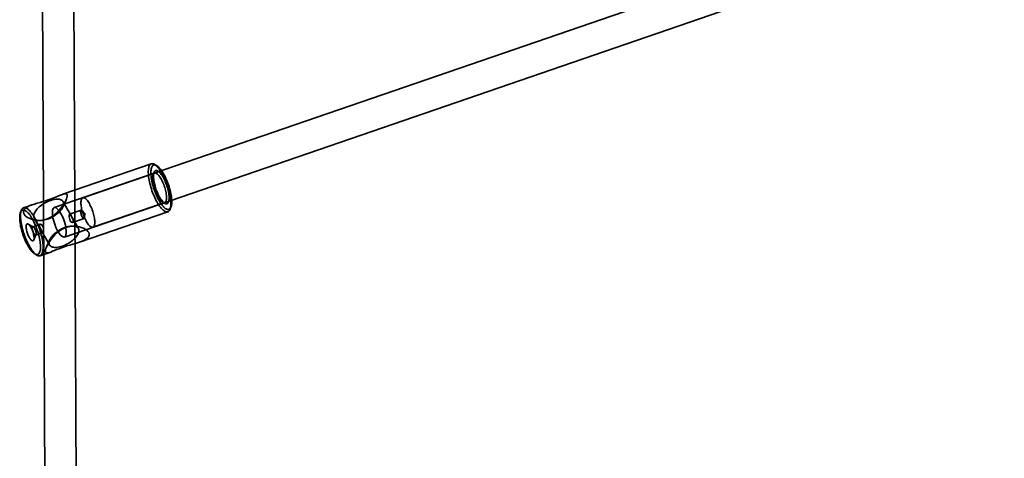
# Model space of a CAD drawing. Units: millimetres. Extents: x -4640 to 4839, y -3372 to 10370.
# Drawn here: x -1067 to -563, y 6302 to 6526 of the extents above; entities that cross this region are included whole.
import ezdxf

# ---------------------------------------------------------------- set-up
doc = ezdxf.new("R2010")
doc.units = ezdxf.units.MM
doc.layers.add('Toestel 2D', color=7, linetype='Continuous', lineweight=20)

# ---------------------------------------------------------------- blocks, each defined once
blk = doc.blocks.new('SPK-16639')
at = {"layer": 'Toestel 2D', "linetype": 'Continuous', "lineweight": 35}
for p, q in [((-1064.89, 8418.81), (-1051.94, 5849.65)), ((-1035.94, 5849.69), (-1048.89, 8418.89)), ((-277.66, 6695.73), (-1049.43, 6430.06)), ((-1044.22, 6414.93), (-235.1, 6693.45)), ((-999.72, 6452.46), (-1045, 6436.87)), ((-998.1, 6447.73), (-1034.82, 6435.09)), ((-998.28, 6448.17), (-998.76, 6447)), ((-997.05, 6451.58), (-998.15, 6452.19)), ((-1044.96, 6430.44), (-1043.37, 6434.01)), ((-1037.05, 6419.3), (-1044.86, 6433.04)), ((-1029.62, 6419.96), (-992.89, 6432.6)), ((-993.86, 6432.76), (-992.76, 6432.15)), ((-1066.2, 6428.77), (-1066.69, 6427.6)), ((-1060.16, 6431.65), (-1065.12, 6429.95)), ((-1035.64, 6428.73), (-1041.53, 6426.7)), ((-1036.53, 6412.29), (-991.26, 6427.87)), ((-990.18, 6429.05), (-989.69, 6430.22)), ((-1059.64, 6424.65), (-1051.83, 6410.9)), ((-1058.68, 6423.56), (-1057.36, 6423.4)), ((-1040.07, 6422.44), (-1034.18, 6424.47)), ((-1060.15, 6420.15), (-1062.72, 6421.59)), ((-1056.62, 6421.5), (-1060.42, 6420.2)), ((-1058.95, 6415.94), (-1055.16, 6417.25)), ((-1038.01, 6420.39), (-1039.33, 6420.54)), ((-1059.91, 6413.42), (-1058.77, 6416.15)), ((-1051.73, 6413.5), (-1053.33, 6409.93)), ((-1056.66, 6405.36), (-1051.71, 6407.07)), ((-1059.33, 6406.25), (-1058.23, 6405.63))]:
    blk.add_line(p, q, dxfattribs=at)
at = {"layer": 'Toestel 2D', "linetype": 'Continuous', "lineweight": 35, "flags": 128}
for points in [[(-996.75, 6432.79), (-996.33, 6432.08), (-995.91, 6431.41), (-995.48, 6430.79), (-995.06, 6430.22), (-994.63, 6429.7), (-994.21, 6429.25), (-993.8, 6428.85), (-993.4, 6428.51), (-993, 6428.24), (-992.63, 6428.03), (-992.26, 6427.89), (-991.92, 6427.81), (-991.59, 6427.8), (-991.29, 6427.86), (-991.01, 6427.99), (-990.75, 6428.19), (-990.52, 6428.45), (-990.32, 6428.77), (-990.14, 6429.15), (-990, 6429.6), (-989.88, 6430.1), (-989.79, 6430.66), (-989.74, 6431.27), (-989.72, 6431.93), (-989.72, 6432.63), (-989.76, 6433.38), (-989.84, 6434.16), (-989.94, 6434.98), (-990.07, 6435.82), (-990.23, 6436.69), (-990.42, 6437.57), (-990.64, 6438.47), (-990.89, 6439.38), (-991.16, 6440.3), (-991.45, 6441.21), (-991.77, 6442.12), (-992.11, 6443.01), (-992.46, 6443.89), (-992.83, 6444.75), (-993.22, 6445.59), (-993.62, 6446.4), (-994.02, 6447.17), (-994.44, 6447.9), (-994.86, 6448.59), (-995.29, 6449.24), (-995.72, 6449.83), (-996.14, 6450.38), (-996.56, 6450.86), (-996.98, 6451.29), (-997.39, 6451.66), (-997.79, 6451.97), (-998.17, 6452.21), (-998.54, 6452.38), (-998.9, 6452.49), (-999.23, 6452.53), (-999.55, 6452.51), (-999.84, 6452.41), (-1000.11, 6452.25), (-1000.35, 6452.02), (-1000.57, 6451.73), (-1000.76, 6451.38), (-1000.92, 6450.96), (-1001.05, 6450.49), (-1001.15, 6449.96), (-1001.22, 6449.37), (-1001.26, 6448.74), (-1001.27, 6448.05), (-1001.25, 6447.33), (-1001.19, 6446.57), (-1001.1, 6445.77), (-1000.99, 6444.94), (-1000.84, 6444.08), (-1000.66, 6443.2), (-1000.46, 6442.31), (-1000.22, 6441.41), (-999.97, 6440.49), (-999.68, 6439.58), (-999.38, 6438.67), (-999.05, 6437.77), (-998.71, 6436.88), (-998.34, 6436.01), (-997.96, 6435.16), (-997.57, 6434.34), (-997.17, 6433.55), (-996.75, 6432.79)], [(-995.76, 6433.67), (-996.16, 6434.39), (-996.54, 6435.15), (-996.92, 6435.94), (-997.28, 6436.75), (-997.62, 6437.59), (-997.95, 6438.44), (-998.26, 6439.31), (-998.54, 6440.18), (-998.81, 6441.05), (-999.05, 6441.93), (-999.26, 6442.79), (-999.44, 6443.64), (-999.6, 6444.47), (-999.73, 6445.27), (-999.82, 6446.05), (-999.89, 6446.8), (-999.92, 6447.51), (-999.93, 6448.18), (-999.9, 6448.8), (-999.84, 6449.37), (-999.75, 6449.89), (-999.63, 6450.36), (-999.49, 6450.77), (-999.31, 6451.11), (-999.1, 6451.4), (-998.87, 6451.62), (-998.61, 6451.78), (-998.33, 6451.87), (-998.03, 6451.89), (-997.71, 6451.84), (-997.37, 6451.73), (-997.01, 6451.56), (-996.64, 6451.31), (-996.26, 6451.01), (-995.86, 6450.64), (-995.46, 6450.21), (-995.06, 6449.73), (-994.65, 6449.19), (-994.24, 6448.6), (-993.84, 6447.96), (-993.43, 6447.28), (-993.04, 6446.56), (-992.65, 6445.8), (-992.28, 6445.01), (-991.92, 6444.2), (-991.57, 6443.36), (-991.24, 6442.51), (-990.94, 6441.64), (-990.65, 6440.77), (-990.39, 6439.89), (-990.15, 6439.02), (-989.94, 6438.16), (-989.75, 6437.31), (-989.6, 6436.48), (-989.47, 6435.67), (-989.37, 6434.9), (-989.31, 6434.15), (-989.27, 6433.44), (-989.27, 6432.77), (-989.29, 6432.15), (-989.35, 6431.58), (-989.44, 6431.06), (-989.56, 6430.59), (-989.71, 6430.18), (-989.89, 6429.83), (-990.09, 6429.55), (-990.32, 6429.33), (-990.58, 6429.17), (-990.86, 6429.08), (-991.16, 6429.06), (-991.49, 6429.1), (-991.83, 6429.22), (-992.18, 6429.39), (-992.56, 6429.64), (-992.94, 6429.94), (-993.33, 6430.31), (-993.73, 6430.74), (-994.14, 6431.22), (-994.55, 6431.76), (-994.95, 6432.35), (-995.36, 6432.99), (-995.76, 6433.67)], [(-996.27, 6435.63), (-996.59, 6436.22), (-996.9, 6436.85), (-997.2, 6437.5), (-997.49, 6438.18), (-997.75, 6438.88), (-998, 6439.59), (-998.23, 6440.3), (-998.43, 6441.01), (-998.6, 6441.72), (-998.75, 6442.41), (-998.87, 6443.08), (-998.96, 6443.72), (-999.02, 6444.34), (-999.05, 6444.92), (-999.04, 6445.45), (-999.01, 6445.94), (-998.94, 6446.38), (-998.85, 6446.76), (-998.72, 6447.09), (-998.57, 6447.36), (-998.39, 6447.56), (-998.18, 6447.69), (-997.95, 6447.77), (-997.7, 6447.77), (-997.43, 6447.71), (-997.15, 6447.58), (-996.84, 6447.38), (-996.53, 6447.13), (-996.21, 6446.81), (-995.88, 6446.43), (-995.54, 6446), (-995.21, 6445.51), (-994.88, 6444.98), (-994.56, 6444.41), (-994.24, 6443.8), (-993.93, 6443.16), (-993.64, 6442.49), (-993.36, 6441.8), (-993.11, 6441.1), (-992.87, 6440.39), (-992.66, 6439.67), (-992.47, 6438.97), (-992.31, 6438.27), (-992.17, 6437.59), (-992.07, 6436.93), (-991.99, 6436.3), (-991.95, 6435.7), (-991.94, 6435.14), (-991.96, 6434.63), (-992.01, 6434.16), (-992.09, 6433.75), (-992.2, 6433.4), (-992.34, 6433.1), (-992.5, 6432.87), (-992.7, 6432.7), (-992.91, 6432.59), (-993.15, 6432.56), (-993.42, 6432.59), (-993.7, 6432.68), (-993.99, 6432.84), (-994.3, 6433.07), (-994.62, 6433.36), (-994.94, 6433.71), (-995.28, 6434.11), (-995.61, 6434.57), (-995.94, 6435.08), (-996.27, 6435.63)], [(-995.47, 6435.37), (-995.12, 6434.78), (-994.77, 6434.24), (-994.42, 6433.75), (-994.06, 6433.3), (-993.72, 6432.92), (-993.37, 6432.59), (-993.04, 6432.33), (-992.72, 6432.13), (-992.42, 6431.99), (-992.13, 6431.92), (-991.86, 6431.92), (-991.61, 6431.99), (-991.39, 6432.12), (-991.19, 6432.31), (-991.02, 6432.57), (-990.88, 6432.9), (-990.76, 6433.28), (-990.68, 6433.72), (-990.62, 6434.21), (-990.6, 6434.75), (-990.61, 6435.33), (-990.65, 6435.96), (-990.72, 6436.62), (-990.82, 6437.31), (-990.95, 6438.02), (-991.11, 6438.76), (-991.29, 6439.51), (-991.5, 6440.26), (-991.74, 6441.02), (-992, 6441.77), (-992.28, 6442.51), (-992.58, 6443.24), (-992.89, 6443.95), (-993.22, 6444.62), (-993.55, 6445.27), (-993.9, 6445.88), (-994.25, 6446.44), (-994.6, 6446.96), (-994.96, 6447.43), (-995.31, 6447.84), (-995.65, 6448.2), (-995.99, 6448.5), (-996.31, 6448.73), (-996.63, 6448.9), (-996.92, 6449), (-997.2, 6449.04), (-997.46, 6449), (-997.7, 6448.91), (-997.91, 6448.74), (-998.09, 6448.51), (-998.25, 6448.22), (-998.38, 6447.87), (-998.48, 6447.46), (-998.55, 6446.99), (-998.59, 6446.48), (-998.6, 6445.92), (-998.57, 6445.31), (-998.52, 6444.67), (-998.43, 6443.99), (-998.32, 6443.29), (-998.17, 6442.56), (-998, 6441.82), (-997.8, 6441.07), (-997.57, 6440.31), (-997.33, 6439.55), (-997.06, 6438.8), (-996.77, 6438.07), (-996.46, 6437.35), (-996.14, 6436.66), (-995.81, 6436), (-995.47, 6435.37)], [(-1045.2, 6436.8), (-1046.14, 6436.43), (-1047.19, 6435.98), (-1048.35, 6435.49), (-1049.63, 6434.97), (-1051.01, 6434.45), (-1052.47, 6433.95), (-1053.84, 6433.53), (-1055.24, 6433.12), (-1056.65, 6432.72), (-1058.1, 6432.3), (-1059.53, 6431.86), (-1060.89, 6431.39), (-1062.18, 6430.86), (-1063.33, 6430.25), (-1064.07, 6429.72), (-1064.65, 6429.14), (-1065, 6428.61), (-1065.18, 6428.05), (-1065.19, 6427.48), (-1065.04, 6426.92), (-1064.73, 6426.39), (-1064.3, 6425.88), (-1063.72, 6425.39), (-1063.04, 6424.94), (-1062.28, 6424.55), (-1061.1, 6424.09), (-1059.82, 6423.75), (-1058.49, 6423.54), (-1057.07, 6423.47), (-1055.64, 6423.57), (-1054.21, 6423.84), (-1052.82, 6424.29), (-1051.48, 6424.92), (-1050.21, 6425.69), (-1049.08, 6426.55), (-1048.01, 6427.51), (-1047, 6428.56), (-1046.17, 6429.54), (-1045.4, 6430.56), (-1044.69, 6431.61), (-1044.05, 6432.66), (-1043.51, 6433.7), (-1043.16, 6434.5), (-1042.91, 6435.23), (-1042.77, 6435.86), (-1042.75, 6436.38), (-1042.83, 6436.73), (-1043.01, 6436.98), (-1043.4, 6437.15), (-1043.93, 6437.15), (-1044.52, 6437.02), (-1045.2, 6436.8)], [(-1044.63, 6431.47), (-1044.74, 6431.02), (-1044.91, 6430.55), (-1045.14, 6430.07), (-1045.43, 6429.58), (-1045.77, 6429.08), (-1046.17, 6428.58), (-1046.62, 6428.08), (-1047.12, 6427.59), (-1047.65, 6427.11), (-1048.23, 6426.65), (-1048.84, 6426.2), (-1049.48, 6425.77), (-1050.14, 6425.37), (-1050.82, 6425), (-1051.51, 6424.66), (-1052.2, 6424.35), (-1052.9, 6424.09), (-1053.59, 6423.86), (-1054.27, 6423.67), (-1054.93, 6423.53), (-1055.58, 6423.43), (-1056.19, 6423.37), (-1056.77, 6423.36), (-1057.31, 6423.4), (-1057.82, 6423.48), (-1058.27, 6423.6), (-1058.68, 6423.77), (-1059.03, 6423.98), (-1059.32, 6424.23), (-1059.56, 6424.52), (-1059.74, 6424.85), (-1059.85, 6425.2), (-1059.9, 6425.59), (-1059.89, 6426.01), (-1059.82, 6426.45), (-1059.68, 6426.91), (-1059.48, 6427.38), (-1059.22, 6427.87), (-1058.9, 6428.36), (-1058.53, 6428.86), (-1058.11, 6429.36), (-1057.64, 6429.86), (-1057.12, 6430.34), (-1056.56, 6430.82), (-1055.97, 6431.27), (-1055.34, 6431.71), (-1054.69, 6432.12), (-1054.02, 6432.51), (-1053.34, 6432.87), (-1052.64, 6433.19), (-1051.95, 6433.48), (-1051.25, 6433.73), (-1050.57, 6433.93), (-1049.89, 6434.1), (-1049.24, 6434.22), (-1048.61, 6434.3), (-1048.01, 6434.33), (-1047.45, 6434.32), (-1046.93, 6434.26), (-1046.45, 6434.16), (-1046.02, 6434.01), (-1045.64, 6433.82), (-1045.31, 6433.59), (-1045.05, 6433.32), (-1044.84, 6433.01), (-1044.69, 6432.67), (-1044.61, 6432.3), (-1044.59, 6431.89), (-1044.63, 6431.47)], [(-1031.44, 6432.06), (-1031.12, 6431.47), (-1030.81, 6430.84), (-1030.51, 6430.19), (-1030.23, 6429.51), (-1029.96, 6428.81), (-1029.71, 6428.1), (-1029.49, 6427.39), (-1029.29, 6426.68), (-1029.11, 6425.97), (-1028.96, 6425.28), (-1028.84, 6424.61), (-1028.76, 6423.96), (-1028.7, 6423.35), (-1028.67, 6422.77), (-1028.67, 6422.24), (-1028.71, 6421.75), (-1028.77, 6421.31), (-1028.87, 6420.92), (-1028.99, 6420.6), (-1029.14, 6420.33), (-1029.32, 6420.13), (-1029.53, 6419.99), (-1029.76, 6419.92), (-1030.01, 6419.92), (-1030.28, 6419.98), (-1030.57, 6420.11), (-1030.87, 6420.31), (-1031.18, 6420.56), (-1031.51, 6420.88), (-1031.84, 6421.26), (-1032.17, 6421.69), (-1032.5, 6422.17), (-1032.83, 6422.7), (-1033.16, 6423.28), (-1033.48, 6423.89), (-1033.78, 6424.53), (-1034.07, 6425.2), (-1034.35, 6425.89), (-1034.61, 6426.59), (-1034.84, 6427.3), (-1035.06, 6428.01), (-1035.25, 6428.72), (-1035.41, 6429.42), (-1035.54, 6430.1), (-1035.65, 6430.76), (-1035.72, 6431.39), (-1035.76, 6431.99), (-1035.78, 6432.55), (-1035.76, 6433.06), (-1035.71, 6433.52), (-1035.63, 6433.94), (-1035.52, 6434.29), (-1035.38, 6434.59), (-1035.21, 6434.82), (-1035.02, 6434.99), (-1034.8, 6435.1), (-1034.56, 6435.13), (-1034.3, 6435.1), (-1034.02, 6435.01), (-1033.72, 6434.85), (-1033.42, 6434.62), (-1033.1, 6434.33), (-1032.77, 6433.98), (-1032.44, 6433.58), (-1032.11, 6433.12), (-1031.77, 6432.61), (-1031.44, 6432.06)], [(-1062.95, 6410.54), (-1062.54, 6409.86), (-1062.14, 6409.22), (-1061.73, 6408.63), (-1061.32, 6408.09), (-1060.92, 6407.61), (-1060.52, 6407.18), (-1060.12, 6406.81), (-1059.74, 6406.51), (-1059.37, 6406.27), (-1059.01, 6406.09), (-1058.67, 6405.98), (-1058.35, 6405.93), (-1058.05, 6405.96), (-1057.77, 6406.04), (-1057.51, 6406.2), (-1057.28, 6406.42), (-1057.07, 6406.71), (-1056.89, 6407.05), (-1056.75, 6407.46), (-1056.63, 6407.93), (-1056.54, 6408.45), (-1056.48, 6409.02), (-1056.45, 6409.65), (-1056.46, 6410.31), (-1056.49, 6411.02), (-1056.56, 6411.77), (-1056.65, 6412.55), (-1056.78, 6413.35), (-1056.94, 6414.18), (-1057.12, 6415.03), (-1057.33, 6415.9), (-1057.57, 6416.77), (-1057.84, 6417.64), (-1058.12, 6418.51), (-1058.43, 6419.38), (-1058.76, 6420.23), (-1059.1, 6421.07), (-1059.46, 6421.89), (-1059.84, 6422.67), (-1060.22, 6423.43), (-1060.62, 6424.15), (-1061.02, 6424.83), (-1061.43, 6425.47), (-1061.83, 6426.06), (-1062.24, 6426.6), (-1062.65, 6427.09), (-1063.05, 6427.51), (-1063.44, 6427.88), (-1063.82, 6428.19), (-1064.2, 6428.43), (-1064.55, 6428.61), (-1064.89, 6428.72), (-1065.22, 6428.76), (-1065.52, 6428.74), (-1065.8, 6428.65), (-1066.06, 6428.49), (-1066.29, 6428.27), (-1066.49, 6427.99), (-1066.67, 6427.64), (-1066.82, 6427.23), (-1066.94, 6426.77), (-1067.03, 6426.24), (-1067.09, 6425.67), (-1067.11, 6425.05), (-1067.11, 6424.38), (-1067.07, 6423.67), (-1067.01, 6422.93), (-1066.91, 6422.15), (-1066.78, 6421.34), (-1066.63, 6420.51), (-1066.44, 6419.66), (-1066.23, 6418.8), (-1065.99, 6417.93), (-1065.73, 6417.05), (-1065.44, 6416.18), (-1065.14, 6415.31), (-1064.81, 6414.46), (-1064.46, 6413.62), (-1064.1, 6412.81), (-1063.73, 6412.02), (-1063.34, 6411.26), (-1062.95, 6410.54)], [(-1062.15, 6410.28), (-1062.56, 6411.04), (-1062.96, 6411.83), (-1063.36, 6412.65), (-1063.74, 6413.5), (-1064.1, 6414.37), (-1064.45, 6415.26), (-1064.77, 6416.16), (-1065.08, 6417.07), (-1065.36, 6417.98), (-1065.62, 6418.9), (-1065.85, 6419.8), (-1066.05, 6420.69), (-1066.23, 6421.57), (-1066.38, 6422.43), (-1066.5, 6423.26), (-1066.58, 6424.06), (-1066.64, 6424.82), (-1066.66, 6425.54), (-1066.66, 6426.23), (-1066.62, 6426.86), (-1066.55, 6427.45), (-1066.45, 6427.98), (-1066.32, 6428.45), (-1066.15, 6428.87), (-1065.96, 6429.22), (-1065.75, 6429.51), (-1065.5, 6429.74), (-1065.23, 6429.9), (-1064.94, 6430), (-1064.63, 6430.02), (-1064.29, 6429.98), (-1063.94, 6429.87), (-1063.57, 6429.7), (-1063.18, 6429.46), (-1062.78, 6429.15), (-1062.37, 6428.78), (-1061.96, 6428.35), (-1061.54, 6427.87), (-1061.11, 6427.32), (-1060.68, 6426.73), (-1060.26, 6426.08), (-1059.83, 6425.39), (-1059.42, 6424.66), (-1059.01, 6423.88), (-1058.61, 6423.08), (-1058.22, 6422.24), (-1057.85, 6421.38), (-1057.5, 6420.5), (-1057.16, 6419.61), (-1056.85, 6418.7), (-1056.55, 6417.78), (-1056.28, 6416.87), (-1056.04, 6415.96), (-1055.82, 6415.06), (-1055.63, 6414.18), (-1055.46, 6413.31), (-1055.33, 6412.47), (-1055.23, 6411.65), (-1055.16, 6410.87), (-1055.12, 6410.12), (-1055.11, 6409.42), (-1055.13, 6408.76), (-1055.19, 6408.15), (-1055.27, 6407.59), (-1055.39, 6407.09), (-1055.53, 6406.64), (-1055.71, 6406.26), (-1055.91, 6405.93), (-1056.14, 6405.68), (-1056.4, 6405.48), (-1056.68, 6405.35), (-1056.99, 6405.29), (-1057.31, 6405.3), (-1057.66, 6405.38), (-1058.02, 6405.52), (-1058.4, 6405.73), (-1058.79, 6406), (-1059.19, 6406.34), (-1059.61, 6406.74), (-1060.03, 6407.19), (-1060.45, 6407.71), (-1060.88, 6408.28), (-1061.3, 6408.9), (-1061.73, 6409.57), (-1062.15, 6410.28)], [(-1050.38, 6427.6), (-1050.28, 6428.69), (-1050.02, 6429.5), (-1049.61, 6429.97), (-1049.07, 6430.1), (-1048.42, 6429.87), (-1047.7, 6429.3), (-1046.94, 6428.41), (-1046.17, 6427.24), (-1045.43, 6425.85), (-1044.76, 6424.31), (-1044.19, 6422.67), (-1043.74, 6421.03), (-1043.43, 6419.46), (-1043.28, 6418.03), (-1043.3, 6416.81), (-1043.48, 6415.86), (-1043.82, 6415.21), (-1044.3, 6414.91), (-1044.9, 6414.96), (-1045.59, 6415.36), (-1046.33, 6416.1), (-1047.1, 6417.13), (-1047.86, 6418.42), (-1048.56, 6419.9), (-1049.19, 6421.5), (-1049.7, 6423.14), (-1050.09, 6424.76), (-1050.32, 6426.27), (-1050.38, 6427.6)], [(-1035.13, 6425.32), (-1034.95, 6425.04), (-1034.77, 6424.8), (-1034.6, 6424.62), (-1034.43, 6424.51), (-1034.28, 6424.46), (-1034.15, 6424.48), (-1034.05, 6424.57), (-1033.97, 6424.72), (-1033.92, 6424.94), (-1033.91, 6425.21), (-1033.93, 6425.52), (-1033.97, 6425.87), (-1034.05, 6426.24), (-1034.16, 6426.62), (-1034.29, 6427), (-1034.44, 6427.37), (-1034.6, 6427.71), (-1034.78, 6428.02), (-1034.96, 6428.29), (-1035.14, 6428.49), (-1035.31, 6428.64), (-1035.46, 6428.72), (-1035.6, 6428.74), (-1035.72, 6428.68), (-1035.81, 6428.56), (-1035.87, 6428.37), (-1035.9, 6428.13), (-1035.9, 6427.84), (-1035.87, 6427.51), (-1035.81, 6427.15), (-1035.71, 6426.77), (-1035.6, 6426.38), (-1035.46, 6426.01), (-1035.3, 6425.65), (-1035.13, 6425.32)], [(-1033.92, 6424.97), (-1033.7, 6427.01), (-1035.13, 6428.49)], [(-1041.22, 6423.22), (-1041.5, 6423.86), (-1041.67, 6424.58), (-1041.75, 6425.31), (-1041.75, 6425.96), (-1041.68, 6426.43), (-1041.58, 6426.67), (-1041.42, 6426.68), (-1041.2, 6426.45), (-1040.92, 6426), (-1040.59, 6425.43), (-1040.26, 6424.78), (-1039.97, 6424.11), (-1039.78, 6423.46), (-1039.75, 6422.93), (-1039.88, 6422.58), (-1040.15, 6422.42), (-1040.51, 6422.49), (-1040.92, 6422.8), (-1041.22, 6423.22)], [(-1062.23, 6414.74), (-1061.97, 6414.33), (-1061.72, 6413.95), (-1061.46, 6413.64), (-1061.21, 6413.38), (-1060.97, 6413.18), (-1060.74, 6413.05), (-1060.53, 6412.99), (-1060.34, 6412.99), (-1060.17, 6413.07), (-1060.03, 6413.21), (-1059.91, 6413.42), (-1059.82, 6413.69), (-1059.77, 6414.01), (-1059.74, 6414.39), (-1059.75, 6414.82), (-1059.79, 6415.28), (-1059.86, 6415.78), (-1059.96, 6416.31), (-1060.09, 6416.85), (-1060.25, 6417.39), (-1060.43, 6417.94), (-1060.64, 6418.48), (-1060.86, 6419), (-1061.09, 6419.49), (-1061.34, 6419.95), (-1061.59, 6420.37), (-1061.85, 6420.74), (-1062.1, 6421.06), (-1062.35, 6421.32), (-1062.59, 6421.51), (-1062.82, 6421.64), (-1063.03, 6421.71), (-1063.22, 6421.7), (-1063.39, 6421.63), (-1063.54, 6421.49), (-1063.65, 6421.28), (-1063.74, 6421.01), (-1063.8, 6420.68), (-1063.82, 6420.3), (-1063.81, 6419.88), (-1063.77, 6419.41), (-1063.7, 6418.91), (-1063.6, 6418.39), (-1063.47, 6417.85), (-1063.31, 6417.3), (-1063.13, 6416.75), (-1062.93, 6416.22), (-1062.71, 6415.7), (-1062.47, 6415.2), (-1062.23, 6414.74)], [(-1059.9, 6416.79), (-1059.73, 6416.51), (-1059.55, 6416.27), (-1059.37, 6416.09), (-1059.21, 6415.98), (-1059.06, 6415.93), (-1058.93, 6415.95), (-1058.83, 6416.04), (-1058.75, 6416.19), (-1058.7, 6416.41), (-1058.69, 6416.68), (-1058.7, 6416.99), (-1058.75, 6417.34), (-1058.83, 6417.71), (-1058.94, 6418.09), (-1059.07, 6418.47), (-1059.22, 6418.84), (-1059.38, 6419.19), (-1059.56, 6419.49), (-1059.74, 6419.76), (-1059.91, 6419.96), (-1060.08, 6420.11), (-1060.24, 6420.19), (-1060.38, 6420.21), (-1060.5, 6420.15), (-1060.59, 6420.03), (-1060.65, 6419.84), (-1060.68, 6419.6), (-1060.68, 6419.31), (-1060.65, 6418.98), (-1060.59, 6418.62), (-1060.49, 6418.24), (-1060.37, 6417.85), (-1060.23, 6417.48), (-1060.08, 6417.12), (-1059.9, 6416.79)], [(-1056.94, 6421.07), (-1056.93, 6420.57), (-1056.76, 6419.96), (-1056.49, 6419.28), (-1056.14, 6418.6), (-1055.81, 6418), (-1055.53, 6417.56), (-1055.31, 6417.29), (-1055.14, 6417.26), (-1055.02, 6417.47), (-1054.95, 6417.91), (-1054.94, 6418.51), (-1055, 6419.22), (-1055.16, 6419.97), (-1055.43, 6420.65), (-1055.78, 6421.15), (-1056.16, 6421.44), (-1056.53, 6421.52), (-1056.81, 6421.37), (-1056.94, 6421.07)], [(-1035.57, 6419.85), (-1034.53, 6419.45), (-1033.59, 6418.97), (-1032.77, 6418.4), (-1032.18, 6417.83), (-1031.74, 6417.21), (-1031.51, 6416.55), (-1031.51, 6415.88), (-1031.71, 6415.31), (-1032.07, 6414.77), (-1032.56, 6414.28), (-1033.17, 6413.82), (-1033.93, 6413.38), (-1034.78, 6412.97), (-1035.68, 6412.6), (-1037.04, 6412.12), (-1038.47, 6411.68), (-1039.93, 6411.26), (-1041.44, 6410.83), (-1042.94, 6410.39), (-1044.4, 6409.93), (-1045.77, 6409.46), (-1047.07, 6408.97), (-1048.28, 6408.48), (-1049.34, 6408.03), (-1050.31, 6407.62), (-1051.18, 6407.26), (-1051.87, 6407.01), (-1052.48, 6406.84), (-1053, 6406.77), (-1053.44, 6406.83), (-1053.75, 6407.04), (-1053.9, 6407.35), (-1053.95, 6407.78), (-1053.87, 6408.34), (-1053.69, 6409.02), (-1053.42, 6409.72), (-1053.07, 6410.48), (-1052.43, 6411.64), (-1051.69, 6412.82), (-1050.89, 6413.94), (-1050.01, 6415.02), (-1049.07, 6416.05), (-1048.03, 6417.04), (-1046.93, 6417.93), (-1045.76, 6418.72), (-1044.39, 6419.43), (-1042.95, 6419.97), (-1041.48, 6420.32), (-1040.16, 6420.46), (-1038.83, 6420.46), (-1037.55, 6420.32), (-1036.54, 6420.12), (-1035.57, 6419.85)], [(-1052.06, 6412.48), (-1052.1, 6412.05), (-1052.08, 6411.65), (-1052, 6411.27), (-1051.85, 6410.93), (-1051.64, 6410.63), (-1051.38, 6410.35), (-1051.05, 6410.12), (-1050.67, 6409.93), (-1050.24, 6409.79), (-1049.76, 6409.68), (-1049.24, 6409.63), (-1048.68, 6409.61), (-1048.08, 6409.65), (-1047.45, 6409.72), (-1046.8, 6409.85), (-1046.13, 6410.01), (-1045.44, 6410.22), (-1044.74, 6410.47), (-1044.05, 6410.76), (-1043.35, 6411.08), (-1042.67, 6411.43), (-1042, 6411.82), (-1041.35, 6412.23), (-1040.72, 6412.67), (-1040.13, 6413.13), (-1039.57, 6413.6), (-1039.06, 6414.09), (-1038.58, 6414.58), (-1038.16, 6415.08), (-1037.79, 6415.58), (-1037.47, 6416.08), (-1037.21, 6416.56), (-1037.01, 6417.04), (-1036.87, 6417.5), (-1036.8, 6417.94), (-1036.79, 6418.35), (-1036.84, 6418.74), (-1036.95, 6419.1), (-1037.13, 6419.42), (-1037.37, 6419.71), (-1037.66, 6419.96), (-1038.01, 6420.17), (-1038.42, 6420.34), (-1038.88, 6420.47), (-1039.38, 6420.55), (-1039.92, 6420.58), (-1040.5, 6420.57), (-1041.11, 6420.52), (-1041.76, 6420.42), (-1042.42, 6420.27), (-1043.1, 6420.09), (-1043.79, 6419.86), (-1044.49, 6419.59), (-1045.18, 6419.29), (-1045.87, 6418.95), (-1046.55, 6418.57), (-1047.21, 6418.17), (-1047.85, 6417.75), (-1048.46, 6417.3), (-1049.04, 6416.83), (-1049.57, 6416.35), (-1050.07, 6415.86), (-1050.52, 6415.36), (-1050.92, 6414.87), (-1051.26, 6414.37), (-1051.55, 6413.88), (-1051.78, 6413.39), (-1051.95, 6412.93), (-1052.06, 6412.48)]]:
    blk.add_lwpolyline(points, dxfattribs=at)

msp = doc.modelspace()

# ---------------------------------------------------------------- block references
msp.add_blockref('SPK-16639', (0, 0))

doc.saveas('drawing.dxf')
